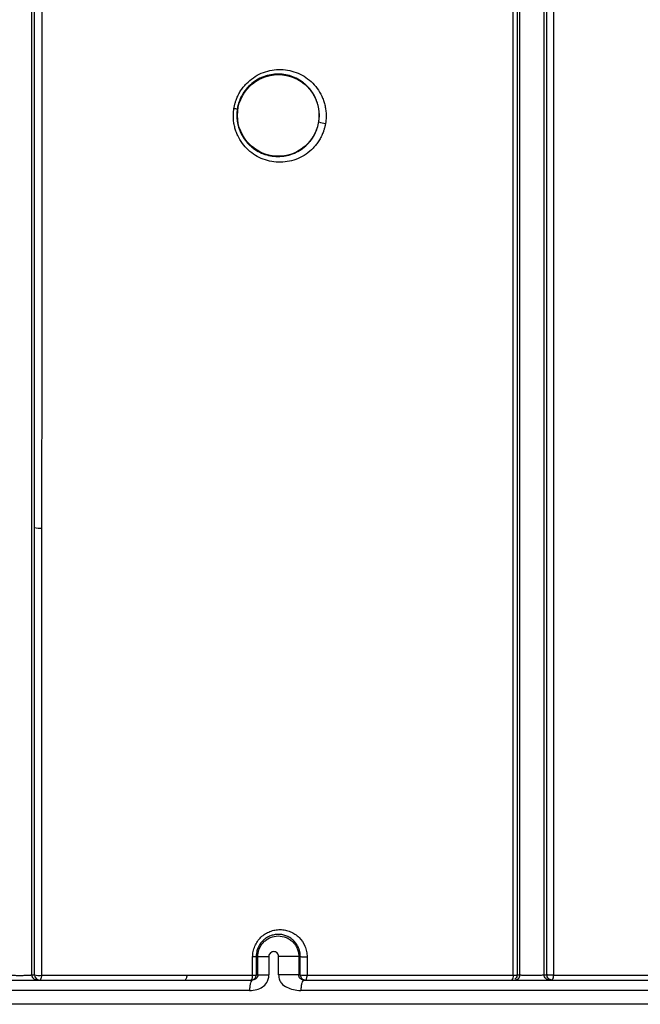
# Model space of a CAD drawing. Units: inches. Extents: x -831 to -687, y -407 to -276.
# Drawn here: x -770 to -766, y -407 to -402 of the extents above; entities that cross this region are included whole.
import ezdxf

# ---------------------------------------------------------------- set-up
doc = ezdxf.new("R2010")
doc.units = ezdxf.units.IN
doc.header["$MEASUREMENT"] = 0

msp = doc.modelspace()

# ---------------------------------------------------------------- linework, layer by layer
at = {"color": 7, "linetype": 'Continuous', "lineweight": 25}
for p, q in [((-768.581, -407.0816), (-768.5717, -407.0816)), ((-768.5717, -407.1876), (-768.5717, -407.0816)), ((-768.5082, -407.0816), (-768.5082, -407.1876)), ((-768.452, -407.1876), (-768.452, -407.0816)), ((-768.3357, -407.0816), (-768.3357, -407.1876)), ((-768.3357, -407.0816), (-768.3269, -407.0816)), ((-769.8747, -407.1876), (-769.8594, -407.1876)), ((-768.5809, -407.1876), (-768.5717, -407.1876)), ((-768.3357, -407.1876), (-768.3269, -407.1876)), ((-771.2578, -407.2176), (-768.6018, -407.2176)), ((-768.306, -407.2176), (-765.646, -407.2176)), ((-768.6196, -407.2776), (-771.2799, -407.2776)), ((-765.659, -407.2776), (-768.3234, -407.2776)), ((-742.0557, -407.3576), (-774.2017, -407.3576))]:
    msp.add_line(p, q, dxfattribs=at)
at = {"color": 7, "linetype": 'Continuous', "lineweight": 25, "flags": 128}
for points in [[(-768.6017, -407.19), (-768.6017, -407.1306), (-768.6017, -407.084)], [(-768.581, -407.0816), (-768.5809, -407.141), (-768.5809, -407.1876)], [(-769.8192, -407.1905), (-769.8195, -407.1959), (-769.8202, -407.201), (-769.8212, -407.2057), (-769.8225, -407.2098), (-769.824, -407.2131), (-769.8257, -407.2156), (-769.8276, -407.2171), (-769.8295, -407.2176)], [(-768.9818, -407.1901), (-768.9821, -407.1956), (-768.9827, -407.2008), (-768.9837, -407.2056), (-768.9848, -407.2097), (-768.9863, -407.2131), (-768.9879, -407.2155), (-768.9896, -407.2171), (-768.9913, -407.2176)], [(-768.6109, -407.2176), (-768.6092, -407.2171), (-768.6076, -407.2155), (-768.606, -407.213), (-768.6046, -407.2096), (-768.6035, -407.2055), (-768.6026, -407.2007), (-768.602, -407.1955), (-768.6017, -407.19)], [(-768.2969, -407.2176), (-768.2952, -407.2171), (-768.2936, -407.2155), (-768.2921, -407.213), (-768.2908, -407.2096), (-768.2897, -407.2054), (-768.2888, -407.2006), (-768.2882, -407.1954), (-768.2879, -407.1898)]]:
    msp.add_lwpolyline(points, dxfattribs=at)
at = {"color": 7, "linetype": 'Continuous', "lineweight": 25}
msp.add_circle((-768.4537, -402.2326), 0.2354, dxfattribs=at)
for centre, radius, start, end in [((-768.6936, -402.117), 0.0769, 258.071, 272.7693), ((-768.1643, -402.0968), 0.1825, 251.9983, 264.5096), ((-769.8312, -404.5015), 0.1114, 255.2581, 276.6895), ((-769.8295, -407.1876), 0.03, 180.1009, 269.9956), ((-769.8315, -407.0787), 0.1124, 255.6319, 276.3116), ((-768.6109, -407.1876), 0.03, 270.0003, 0.0003), ((-768.5977, -407.133), 0.0571, 265.9658, 287.0505), ((-768.2969, -407.1876), 0.03, 179.9997, 269.9997), ((-768.2996, -407.0534), 0.1369, 258.4972, 274.8915), ((-767.1311, -407.1957), 0.0325, 317.5774, 10.8093), ((-766.9001, -407.1957), 0.0331, 318.4693, 10.7035)]:
    msp.add_arc(centre, radius, start, end, dxfattribs=at)
for points, knots in [([(-761.1813, -392.0906), (-761.2043, -392.0962), (-761.2504, -392.1074), (-761.3193, -392.1248), (-761.3881, -392.1424), (-761.4567, -392.1605), (-761.5252, -392.1789), (-761.5935, -392.1978), (-761.6616, -392.217), (-761.7295, -392.2365), (-761.7972, -392.2564), (-761.8648, -392.2767), (-761.9321, -392.2974), (-761.9994, -392.3184), (-762.1515, -392.3668), (-762.4636, -392.4718), (-762.9156, -392.6416), (-763.4456, -392.8644), (-764.0028, -393.1239), (-764.561, -393.4143), (-765.2989, -393.8398), (-766.0741, -394.354), (-766.7874, -394.906), (-767.2586, -395.3072), (-767.6659, -395.6762), (-768.2084, -396.2071), (-768.8258, -396.8926), (-769.4368, -397.6707), (-769.8172, -398.2183), (-770.0388, -398.562), (-770.1197, -398.6905), (-770.1988, -398.8199), (-770.2887, -398.9722), (-770.3886, -399.1477), (-770.545, -399.436), (-770.738, -399.8191), (-770.9452, -400.2692), (-771.1416, -400.7242), (-771.3434, -401.2152), (-771.4862, -401.5766), (-771.564, -401.7735)], [0, 0, 0, 0, 0.004806, 0.009609, 0.01441, 0.019208, 0.024, 0.028786, 0.033567, 0.038344, 0.043115, 0.047883, 0.052646, 0.057406, 0.062162, 0.08503, 0.124156, 0.160047, 0.201588, 0.248751, 0.287568, 0.374293, 0.437097, 0.470353, 0.499763, 0.548531, 0.624198, 0.686633, 0.749034, 0.7593, 0.769562, 0.779815, 0.790058, 0.80541, 0.820753, 0.856577, 0.892368, 0.921196, 0.957074, 1, 1, 1, 1]), ([(-767.0607, -407.1876), (-767.0607, -406.2597), (-767.0607, -405.3321), (-767.0607, -403.478), (-767.0607, -402.5518), (-767.0607, -401.1641), (-767.0607, -400.7019), (-767.0607, -400.1247), (-767.0607, -399.9516), (-767.0607, -399.7785), (-767.0607, -399.6632), (-767.0607, -399.6055), (-767.0607, -399.5189), (-767.0607, -399.49), (-767.0607, -399.4324), (-767.0607, -399.4038), (-767.0607, -399.3462), (-767.0607, -399.3173), (-767.0607, -399.2585), (-767.0607, -399.2287), (-767.0607, -399.1394), (-767.0607, -399.0796), (-767.0607, -398.9602), (-767.0607, -398.9005), (-767.0607, -398.3646), (-767.0607, -397.8904), (-767.0607, -397.3609), (-767.0607, -397.2728), (-767.0607, -397.1848), (-767.0607, -397.1408), (-767.0607, -397.1262), (-767.0607, -397.1079), (-767.0607, -397.1042), (-767.0607, -397.0971), (-767.0607, -397.0935), (-767.0607, -397.0861), (-767.0607, -397.0822), (-767.0607, -397.0733), (-767.0607, -397.0685), (-767.0607, -397.0583), (-767.0607, -397.0531), (-767.0607, -397.0419), (-767.0607, -397.036), (-767.0607, -397.0241), (-767.0607, -397.0182), (-767.0607, -397.0068), (-767.0607, -397.0013), (-767.0607, -396.9847), (-767.0607, -396.9733), (-767.0607, -396.9508), (-767.0607, -396.9396), (-767.0607, -396.8836), (-767.0607, -396.8391), (-767.0607, -396.7062), (-767.0607, -396.6188), (-767.0607, -396.4888), (-767.0607, -396.4457), (-767.0607, -396.361), (-767.0607, -396.3194), (-767.0607, -396.2373), (-767.0607, -396.1969), (-767.0607, -396.1174), (-767.0607, -396.0783), (-767.0607, -395.8859), (-767.0607, -395.7422), (-767.0607, -395.6276)], [0, 0, 0, 0, 0.25, 0.25, 0.5, 0.5, 0.625, 0.625, 0.65625, 0.671875, 0.671875, 0.6875, 0.6875, 0.695313, 0.695313, 0.703125, 0.703125, 0.710938, 0.710938, 0.71875, 0.71875, 0.734375, 0.734375, 0.75, 0.75, 0.875, 0.875, 0.890625, 0.898438, 0.898438, 0.902344, 0.902344, 0.90332, 0.90332, 0.904297, 0.904297, 0.905273, 0.905273, 0.90625, 0.90625, 0.907227, 0.907227, 0.908203, 0.908203, 0.90918, 0.90918, 0.910156, 0.910156, 0.912109, 0.912109, 0.914063, 0.914063, 0.921875, 0.921875, 0.9375, 0.9375, 0.945313, 0.945313, 0.953125, 0.953125, 0.960938, 0.960938, 0.96875, 0.96875, 1, 1, 1, 1]), ([(-766.9207, -407.1876), (-766.9207, -406.2597), (-766.9207, -405.3321), (-766.9207, -403.478), (-766.9207, -402.5518), (-766.9207, -401.1641), (-766.9207, -400.7019), (-766.9207, -400.1247), (-766.9207, -399.9516), (-766.9207, -399.7785), (-766.9207, -399.6632), (-766.9207, -399.6055), (-766.9207, -399.5189), (-766.9207, -399.49), (-766.9207, -399.4324), (-766.9207, -399.4038), (-766.9207, -399.3462), (-766.9207, -399.3173), (-766.9207, -399.2585), (-766.9207, -399.2287), (-766.9207, -399.1394), (-766.9207, -399.0796), (-766.9207, -398.9602), (-766.9207, -398.9005), (-766.9207, -398.3646), (-766.9207, -397.8904), (-766.9207, -397.3609), (-766.9207, -397.2728), (-766.9207, -397.1848), (-766.9207, -397.1408), (-766.9207, -397.1262), (-766.9207, -397.1079), (-766.9207, -397.1042), (-766.9207, -397.0971), (-766.9207, -397.0935), (-766.9207, -397.0861), (-766.9207, -397.0822), (-766.9207, -397.0733), (-766.9207, -397.0685), (-766.9207, -397.0583), (-766.9207, -397.0531), (-766.9207, -397.0419), (-766.9207, -397.036), (-766.9207, -397.0241), (-766.9207, -397.0182), (-766.9207, -397.0068), (-766.9207, -397.0013), (-766.9207, -396.9847), (-766.9207, -396.9733), (-766.9207, -396.9508), (-766.9207, -396.9396), (-766.9207, -396.8836), (-766.9207, -396.8391), (-766.9207, -396.7062), (-766.9207, -396.6188), (-766.9207, -396.4888), (-766.9207, -396.4457), (-766.9207, -396.361), (-766.9207, -396.3194), (-766.9207, -396.2373), (-766.9207, -396.1969), (-766.9207, -396.1174), (-766.9207, -396.0783), (-766.9207, -395.8859), (-766.9207, -395.7422), (-766.9207, -395.6276)], [0, 0, 0, 0, 0.25, 0.25, 0.5, 0.5, 0.625, 0.625, 0.65625, 0.671875, 0.671875, 0.6875, 0.6875, 0.695313, 0.695313, 0.703125, 0.703125, 0.710938, 0.710938, 0.71875, 0.71875, 0.734375, 0.734375, 0.75, 0.75, 0.875, 0.875, 0.890625, 0.898438, 0.898438, 0.902344, 0.902344, 0.90332, 0.90332, 0.904297, 0.904297, 0.905273, 0.905273, 0.90625, 0.90625, 0.907227, 0.907227, 0.908203, 0.908203, 0.90918, 0.90918, 0.910156, 0.910156, 0.912109, 0.912109, 0.914063, 0.914063, 0.921875, 0.921875, 0.9375, 0.9375, 0.945313, 0.945313, 0.953125, 0.953125, 0.960938, 0.960938, 0.96875, 0.96875, 1, 1, 1, 1]), ([(-766.9054, -407.1876), (-766.9054, -407.1143), (-766.9054, -406.9651), (-766.9054, -406.7373), (-766.9054, -406.5013), (-766.9054, -406.2572), (-766.9054, -406.005), (-766.9054, -405.7447), (-766.9054, -405.4764), (-766.9054, -405.1999), (-766.9054, -404.9153), (-766.9054, -404.6227), (-766.9054, -404.322), (-766.9054, -404.0133), (-766.9054, -403.6965), (-766.9054, -403.3717), (-766.9054, -403.0388), (-766.9054, -402.6979), (-766.9054, -402.3491), (-766.9054, -401.9922), (-766.9054, -401.5314), (-766.9054, -400.9482), (-766.9054, -400.2565), (-766.9054, -399.7275), (-766.9054, -399.3823), (-766.9054, -399.2125), (-766.9054, -399.0401), (-766.9054, -398.6978), (-766.9054, -398.1804), (-766.9055, -397.6695), (-766.9055, -397.3571), (-766.9055, -397.2585), (-766.9055, -397.2023), (-766.9055, -397.1602), (-766.9056, -397.118), (-766.9056, -397.0824), (-766.9057, -397.0407), (-766.9058, -396.9801), (-766.9059, -396.9062), (-766.906, -396.8279), (-766.906, -396.7569), (-766.9061, -396.6831), (-766.9062, -396.6104), (-766.9063, -396.5501), (-766.9064, -396.5022), (-766.9064, -396.4665), (-766.9065, -396.434), (-766.9065, -396.4046), (-766.9066, -396.3782), (-766.9066, -396.3546), (-766.9066, -396.3336), (-766.9066, -396.321), (-766.9067, -396.315)], [0, 0, 0, 0, 0.019709, 0.040149, 0.06132, 0.083221, 0.105854, 0.129218, 0.153313, 0.17814, 0.203697, 0.229987, 0.257008, 0.284761, 0.313246, 0.342464, 0.372415, 0.4031, 0.434517, 0.466669, 0.499555, 0.559111, 0.624454, 0.686903, 0.702516, 0.718128, 0.732972, 0.749356, 0.811232, 0.874252, 0.889856, 0.897655, 0.901554, 0.905453, 0.909352, 0.913249, 0.915393, 0.921046, 0.930424, 0.936747, 0.944317, 0.952072, 0.960049, 0.968295, 0.973036, 0.977566, 0.981876, 0.985963, 0.989821, 0.993449, 0.996843, 1, 1, 1, 1]), ([(-767.0782, -396.5411), (-767.0782, -396.5447), (-767.0782, -396.5519), (-767.0782, -396.5632), (-767.0781, -396.5749), (-767.0781, -396.587), (-767.0781, -396.5995), (-767.0781, -396.6124), (-767.0781, -396.6257), (-767.0781, -396.6394), (-767.078, -396.6535), (-767.078, -396.6679), (-767.078, -396.6827), (-767.078, -396.6979), (-767.078, -396.7134), (-767.0779, -396.7293), (-767.0779, -396.7455), (-767.0779, -396.776), (-767.0778, -396.8234), (-767.0778, -396.8907), (-767.0777, -396.9647), (-767.0776, -397.0421), (-767.0775, -397.121), (-767.0774, -397.1866), (-767.0774, -397.24), (-767.0773, -397.2807), (-767.0773, -397.3217), (-767.0773, -397.3775), (-767.0773, -397.4474), (-767.0773, -397.5309), (-767.0773, -397.6132), (-767.0773, -397.891), (-767.0772, -398.363), (-767.0772, -398.867), (-767.0772, -399.2021), (-767.0772, -399.3711), (-767.0772, -399.5402), (-767.0772, -399.8785), (-767.0772, -400.3964), (-767.0772, -401.0741), (-767.0772, -402.0126), (-767.0772, -403.1348), (-767.0772, -404.2062), (-767.0772, -404.9495), (-767.0772, -405.4271), (-767.0772, -405.8892), (-767.0772, -406.3358), (-767.0771, -406.7668), (-767.0771, -407.0491), (-767.0771, -407.1876)], [0, 0, 0, 0, 0.001851, 0.003715, 0.005593, 0.007484, 0.009388, 0.011304, 0.013232, 0.015172, 0.017123, 0.019085, 0.021057, 0.023038, 0.02503, 0.027032, 0.029046, 0.031072, 0.038218, 0.045816, 0.053841, 0.062224, 0.070019, 0.077741, 0.081645, 0.085561, 0.089478, 0.093388, 0.101388, 0.109265, 0.117019, 0.124648, 0.187724, 0.24963, 0.265266, 0.280904, 0.296538, 0.312171, 0.3747, 0.44, 0.499751, 0.634201, 0.749879, 0.795156, 0.838997, 0.881401, 0.922369, 0.961902, 1, 1, 1, 1]), ([(-766.866, -397.1292), (-766.866, -397.13), (-766.866, -397.1316), (-766.866, -397.134), (-766.8659, -397.1364), (-766.866, -397.1388), (-766.866, -397.1412), (-766.866, -397.1436), (-766.8659, -397.146), (-766.866, -397.1484), (-766.866, -397.1508), (-766.866, -397.1532), (-766.8659, -397.1556), (-766.866, -397.158), (-766.866, -397.1604), (-766.866, -397.1628), (-766.8659, -397.1652), (-766.866, -397.1676), (-766.866, -397.17), (-766.866, -397.1724), (-766.8659, -397.1748), (-766.866, -397.1772), (-766.866, -397.1796), (-766.866, -397.182), (-766.8659, -397.1843), (-766.866, -397.1868), (-766.866, -397.1892), (-766.866, -397.1916), (-766.8659, -397.1939), (-766.866, -397.1964), (-766.866, -397.1988), (-766.866, -397.2011), (-766.8659, -397.2035), (-766.866, -397.2059), (-766.866, -397.2084), (-766.866, -397.2107), (-766.8659, -397.2131), (-766.866, -397.2155), (-766.866, -397.218), (-766.866, -397.2203), (-766.8659, -397.2227), (-766.866, -397.2251), (-766.866, -397.2276), (-766.866, -397.2299), (-766.8659, -397.2323), (-766.866, -397.2347), (-766.866, -397.2372), (-766.866, -397.2395), (-766.8659, -397.2419), (-766.866, -397.2443), (-766.866, -397.2468), (-766.866, -397.2491), (-766.8659, -397.2515), (-766.866, -397.2539), (-766.866, -397.2564), (-766.866, -397.2588), (-766.8659, -397.2611), (-766.866, -397.2636), (-766.866, -397.266), (-766.866, -397.2684), (-766.8659, -397.2708), (-766.866, -397.2732), (-766.866, -397.2756), (-766.866, -397.278), (-766.8659, -397.2804), (-766.866, -397.2828), (-766.866, -397.2852), (-766.866, -397.2876), (-766.866, -397.29), (-766.866, -397.2924), (-766.866, -397.2948), (-766.866, -397.2972), (-766.866, -397.2996), (-766.866, -397.302), (-766.866, -397.3044), (-766.866, -397.3068), (-766.866, -397.3092), (-766.866, -397.3116), (-766.866, -397.314), (-766.866, -397.3164), (-766.866, -397.3188), (-766.866, -397.3212), (-766.866, -397.3236), (-766.866, -397.326), (-766.866, -397.3284), (-766.866, -397.3308), (-766.8661, -397.3332), (-766.866, -397.3356), (-766.866, -397.338), (-766.866, -397.3404), (-766.8661, -397.3429), (-766.866, -397.3452), (-766.866, -397.3476), (-766.866, -397.3501), (-766.8661, -397.3525), (-766.866, -397.3549), (-766.866, -397.3573), (-766.866, -397.3597), (-766.8661, -397.3621), (-766.866, -397.3645), (-766.866, -397.3669), (-766.866, -397.3693), (-766.8661, -397.3717), (-766.866, -397.3741), (-766.866, -397.3765), (-766.8661, -397.3789), (-766.8661, -397.3813), (-766.8661, -397.3837), (-766.866, -397.3861), (-766.8661, -397.3885), (-766.8661, -397.3909), (-766.8661, -397.3933), (-766.866, -397.3957), (-766.8661, -397.3982), (-766.8661, -397.4006), (-766.8661, -397.403), (-766.866, -397.4054), (-766.8661, -397.4078), (-766.8661, -397.4102), (-766.8661, -397.4126), (-766.866, -397.415), (-766.8661, -397.4174), (-766.8661, -397.4198), (-766.8661, -397.4222), (-766.8661, -397.4246), (-766.8661, -397.427), (-766.8661, -397.4294), (-766.8661, -397.4318), (-766.8661, -397.4342), (-766.8661, -397.4367), (-766.8661, -397.4391), (-766.8661, -397.4415), (-766.8661, -397.4439), (-766.8661, -397.4463), (-766.8661, -397.4487), (-766.8661, -397.4511), (-766.8661, -397.4535), (-766.8661, -397.4559), (-766.8661, -397.4583), (-766.8661, -397.4607), (-766.8661, -397.4631), (-766.8661, -397.4655), (-766.8662, -397.468), (-766.8661, -397.4704), (-766.8661, -397.4728), (-766.8661, -397.4752), (-766.8662, -397.4776), (-766.8661, -397.48), (-766.8661, -397.4824), (-766.8661, -397.4848), (-766.8662, -397.4872), (-766.8661, -397.4896), (-766.8661, -397.492), (-766.8661, -397.4944), (-766.8662, -397.4969), (-766.8661, -397.4993), (-766.8661, -397.5017), (-766.8661, -397.5041), (-766.8662, -397.5065), (-766.8661, -397.5089), (-766.8661, -397.5113), (-766.8661, -397.5137), (-766.8662, -397.5161), (-766.8662, -397.5185), (-766.8661, -397.5209), (-766.8662, -397.5234), (-766.8662, -397.5258), (-766.8662, -397.5282), (-766.8661, -397.5306), (-766.8662, -397.533), (-766.8662, -397.5354), (-766.8662, -397.5378), (-766.8661, -397.5402), (-766.8662, -397.5426), (-766.8662, -397.5451), (-766.8662, -397.5475), (-766.8661, -397.5499), (-766.8662, -397.5523), (-766.8662, -397.5547), (-766.8662, -397.5571), (-766.8661, -397.5595), (-766.8662, -397.5619), (-766.8662, -397.5643), (-766.8662, -397.5667), (-766.8662, -397.5691), (-766.8662, -397.5716), (-766.8662, -397.574), (-766.8662, -397.5764), (-766.8662, -397.5788), (-766.8662, -397.5812), (-766.8662, -397.5836), (-766.8662, -397.586), (-766.8662, -397.5884), (-766.8662, -397.5909), (-766.8662, -397.5933), (-766.8662, -397.5957), (-766.8662, -397.5981), (-766.8662, -397.6005), (-766.8662, -397.6029), (-766.8662, -397.6053), (-766.8662, -397.6077), (-766.8662, -397.6102), (-766.8663, -397.6126), (-766.8662, -397.615), (-766.8662, -397.6174), (-766.8662, -397.6198), (-766.8663, -397.6222), (-766.8662, -397.6246), (-766.8662, -397.627), (-766.8662, -397.6295), (-766.8663, -397.6319), (-766.8662, -397.6343), (-766.8662, -397.6367), (-766.8662, -397.6391), (-766.8663, -397.6415), (-766.8662, -397.6439), (-766.8662, -397.6463), (-766.8662, -397.6488), (-766.8663, -397.6512), (-766.8662, -397.6536), (-766.8662, -397.656), (-766.8662, -397.6584), (-766.8663, -397.6608), (-766.8663, -397.6632), (-766.8662, -397.6657), (-766.8663, -397.6681), (-766.8663, -397.6705), (-766.8663, -397.6729), (-766.8662, -397.6753), (-766.8663, -397.6777), (-766.8663, -397.6802), (-766.8663, -397.6826), (-766.8662, -397.685), (-766.8663, -397.6874), (-766.8663, -397.6898), (-766.8663, -397.6922), (-766.8662, -397.6946), (-766.8663, -397.697), (-766.8663, -397.6995), (-766.8663, -397.7019), (-766.8662, -397.7043), (-766.8663, -397.7067), (-766.8663, -397.7091), (-766.8663, -397.7115), (-766.8662, -397.7139), (-766.8663, -397.7164), (-766.8663, -397.7188), (-766.8663, -397.7212), (-766.8663, -397.7236), (-766.8663, -397.726), (-766.8663, -397.7285), (-766.8663, -397.7309), (-766.8663, -397.7333), (-766.8663, -397.7357), (-766.8663, -397.7381), (-766.8663, -397.7405), (-766.8663, -397.7429), (-766.8663, -397.7454), (-766.8663, -397.7478), (-766.8663, -397.7502), (-766.8663, -397.7526), (-766.8663, -397.755), (-766.8664, -397.7575), (-766.8663, -397.7599), (-766.8663, -397.7623), (-766.8663, -397.7647), (-766.8664, -397.7671), (-766.8663, -397.7695), (-766.8663, -397.7719), (-766.8663, -397.7744), (-766.8664, -397.7768), (-766.8663, -397.7792), (-766.8663, -397.7816), (-766.8663, -397.784), (-766.8664, -397.7865), (-766.8663, -397.7889), (-766.8663, -397.7913), (-766.8663, -397.7937), (-766.8664, -397.7961), (-766.8663, -397.7985), (-766.8663, -397.801), (-766.8663, -397.8034), (-766.8664, -397.8058), (-766.8664, -397.8082), (-766.8663, -397.8106), (-766.8664, -397.8131), (-766.8664, -397.8155), (-766.8664, -397.8179), (-766.8663, -397.8203), (-766.8664, -397.8227), (-766.8664, -397.8252), (-766.8664, -397.8276), (-766.8663, -397.83), (-766.8664, -397.8324), (-766.8664, -397.8348), (-766.8664, -397.8372), (-766.8663, -397.8397), (-766.8664, -397.8421), (-766.8664, -397.8445), (-766.8664, -397.8469), (-766.8663, -397.8493), (-766.8664, -397.8518), (-766.8664, -397.8542), (-766.8664, -397.8566), (-766.8664, -397.859), (-766.8664, -397.8614), (-766.8664, -397.8639), (-766.8664, -397.8663), (-766.8664, -397.8687), (-766.8664, -397.8711), (-766.8664, -397.8735), (-766.8664, -397.876), (-766.8664, -397.8784), (-766.8664, -397.8808), (-766.8664, -397.8832), (-766.8664, -397.8856), (-766.8664, -397.888), (-766.8664, -397.8905), (-766.8664, -397.8929), (-766.8664, -397.8953), (-766.8664, -397.8977), (-766.8664, -397.9002), (-766.8665, -397.9026), (-766.8664, -397.905), (-766.8664, -397.9074), (-766.8664, -397.9098), (-766.8665, -397.9123), (-766.8664, -397.9147), (-766.8664, -397.9171), (-766.8664, -397.9195), (-766.8665, -397.922), (-766.8664, -397.9244), (-766.8664, -397.9268), (-766.8664, -397.9292), (-766.8665, -397.9316), (-766.8664, -397.9341), (-766.8664, -397.9365), (-766.8664, -397.9389), (-766.8665, -397.9413), (-766.8664, -397.9437), (-766.8664, -397.9462), (-766.8664, -397.9486), (-766.8665, -397.951), (-766.8665, -397.9534), (-766.8664, -397.9558), (-766.8665, -397.9583), (-766.8665, -397.9607), (-766.8665, -397.9631), (-766.8664, -397.9655), (-766.8665, -397.968), (-766.8665, -397.9704), (-766.8665, -397.9728), (-766.8664, -397.9752), (-766.8665, -397.9776), (-766.8665, -397.9801), (-766.8665, -397.9825), (-766.8664, -397.9849), (-766.8665, -397.9873), (-766.8665, -397.9898), (-766.8665, -397.9922), (-766.8664, -397.9946), (-766.8665, -397.997), (-766.8665, -397.9995), (-766.8665, -398.0019), (-766.8665, -398.0043), (-766.8665, -398.0067), (-766.8665, -398.0092), (-766.8665, -398.0116), (-766.8665, -398.014), (-766.8665, -398.0164), (-766.8665, -398.0188), (-766.8665, -398.0213), (-766.8665, -398.0237), (-766.8665, -398.0261), (-766.8665, -398.0285), (-766.8665, -398.031), (-766.8665, -398.0334), (-766.8665, -398.0358), (-766.8665, -398.0382), (-766.8665, -398.0407), (-766.8665, -398.0431), (-766.8665, -398.0455), (-766.8666, -398.0479), (-766.8665, -398.0504), (-766.8665, -398.0528), (-766.8665, -398.0552), (-766.8666, -398.0576), (-766.8665, -398.0601), (-766.8665, -398.0625), (-766.8665, -398.0649), (-766.8666, -398.0673), (-766.8665, -398.0698), (-766.8665, -398.0722), (-766.8665, -398.0746), (-766.8666, -398.077), (-766.8665, -398.0795), (-766.8665, -398.0819), (-766.8665, -398.0843), (-766.8666, -398.0867), (-766.8665, -398.0916), (-766.8666, -398.1046), (-766.8665, -398.1313), (-766.8666, -398.1747), (-766.8667, -398.2327), (-766.8667, -398.2996), (-766.8668, -398.3933), (-766.8669, -398.5105), (-766.867, -398.6966), (-766.8671, -398.9319), (-766.8675, -399.1329), (-766.8674, -399.2527), (-766.8675, -399.2999), (-766.8674, -399.382), (-766.8674, -399.5473), (-766.8674, -399.8781), (-766.8674, -400.54), (-766.8674, -401.4868), (-766.8674, -402.6246), (-766.8674, -403.574), (-766.8674, -404.3342), (-766.8675, -404.9217), (-766.8675, -405.4925), (-766.8675, -406.0104), (-766.8675, -406.4479), (-766.8676, -406.8288), (-766.8676, -407.0726), (-766.8676, -407.1895)], [0, 0, 0, 0, 0.000246, 0.000488, 0.000731, 0.000977, 0.001223, 0.001465, 0.001708, 0.001954, 0.002199, 0.002442, 0.002685, 0.00293, 0.003176, 0.003419, 0.003662, 0.003907, 0.004153, 0.004396, 0.004638, 0.004884, 0.00513, 0.005373, 0.005615, 0.005861, 0.006107, 0.006349, 0.006592, 0.006838, 0.007084, 0.007326, 0.007569, 0.007815, 0.008061, 0.008303, 0.008546, 0.008792, 0.009037, 0.00928, 0.009523, 0.009768, 0.010014, 0.010257, 0.0105, 0.010745, 0.010991, 0.011234, 0.011476, 0.011722, 0.011968, 0.012211, 0.012453, 0.012699, 0.012945, 0.013188, 0.01343, 0.013676, 0.013922, 0.014164, 0.014407, 0.014653, 0.014899, 0.015141, 0.015384, 0.01563, 0.015876, 0.016118, 0.016361, 0.016607, 0.016852, 0.017095, 0.017338, 0.017583, 0.017829, 0.018072, 0.018315, 0.01856, 0.018806, 0.019049, 0.019291, 0.019537, 0.019783, 0.020026, 0.020268, 0.020514, 0.02076, 0.021003, 0.021245, 0.021491, 0.021737, 0.021979, 0.022222, 0.022468, 0.022714, 0.022956, 0.023199, 0.023445, 0.023691, 0.023933, 0.024176, 0.024422, 0.024667, 0.02491, 0.025153, 0.025398, 0.025644, 0.025887, 0.026129, 0.026375, 0.026621, 0.026864, 0.027106, 0.027352, 0.027598, 0.027841, 0.028083, 0.028329, 0.028575, 0.028817, 0.02906, 0.029306, 0.029552, 0.029794, 0.030037, 0.030283, 0.030528, 0.030771, 0.031014, 0.031259, 0.031505, 0.031748, 0.03199, 0.032236, 0.032482, 0.032725, 0.032967, 0.033213, 0.033459, 0.033701, 0.033944, 0.03419, 0.034436, 0.034678, 0.034921, 0.035167, 0.035413, 0.035655, 0.035898, 0.036144, 0.036389, 0.036632, 0.036875, 0.03712, 0.037366, 0.037609, 0.037851, 0.038097, 0.038343, 0.038586, 0.038828, 0.039074, 0.03932, 0.039562, 0.039805, 0.040051, 0.040297, 0.040539, 0.040782, 0.041028, 0.041274, 0.041516, 0.041759, 0.042005, 0.04225, 0.042493, 0.042736, 0.042981, 0.043227, 0.04347, 0.043713, 0.043958, 0.044204, 0.044447, 0.044689, 0.044935, 0.045181, 0.045424, 0.045666, 0.045912, 0.046158, 0.0464, 0.046643, 0.046889, 0.047135, 0.047377, 0.04762, 0.047866, 0.048112, 0.048354, 0.048597, 0.048843, 0.049088, 0.049331, 0.049574, 0.04982, 0.050065, 0.050308, 0.050551, 0.050796, 0.051042, 0.051285, 0.051527, 0.051773, 0.052019, 0.052262, 0.052504, 0.05275, 0.052996, 0.053239, 0.053481, 0.053727, 0.053973, 0.054215, 0.054458, 0.054704, 0.05495, 0.055192, 0.055435, 0.055681, 0.055927, 0.056169, 0.056412, 0.056658, 0.056903, 0.057146, 0.057389, 0.057635, 0.05788, 0.058123, 0.058366, 0.058611, 0.058857, 0.0591, 0.059343, 0.059588, 0.059834, 0.060077, 0.06032, 0.060565, 0.060811, 0.061054, 0.061296, 0.061542, 0.061788, 0.062031, 0.062273, 0.062519, 0.062765, 0.063008, 0.06325, 0.063496, 0.063742, 0.063984, 0.064227, 0.064473, 0.064719, 0.064961, 0.065204, 0.06545, 0.065696, 0.065938, 0.066181, 0.066427, 0.066672, 0.066915, 0.067158, 0.067403, 0.067649, 0.067892, 0.068135, 0.06838, 0.068626, 0.068869, 0.069111, 0.069357, 0.069603, 0.069846, 0.070088, 0.070334, 0.07058, 0.070822, 0.071065, 0.071311, 0.071556, 0.071799, 0.072042, 0.072287, 0.072533, 0.072776, 0.073019, 0.073264, 0.07351, 0.073753, 0.073995, 0.074241, 0.074487, 0.074729, 0.074972, 0.075218, 0.075463, 0.075706, 0.075949, 0.076194, 0.07644, 0.076683, 0.076926, 0.077171, 0.077417, 0.07766, 0.077902, 0.078148, 0.078394, 0.078636, 0.078879, 0.079125, 0.07937, 0.079613, 0.079856, 0.080101, 0.080347, 0.08059, 0.080832, 0.081078, 0.081324, 0.081566, 0.081809, 0.082055, 0.0823, 0.082543, 0.082786, 0.083031, 0.083277, 0.08352, 0.083762, 0.084008, 0.084254, 0.084496, 0.084739, 0.084985, 0.08523, 0.085473, 0.085716, 0.085961, 0.086207, 0.08645, 0.086692, 0.086938, 0.087184, 0.087426, 0.087669, 0.087915, 0.08816, 0.088403, 0.088646, 0.088891, 0.089137, 0.08938, 0.089622, 0.089868, 0.090114, 0.090356, 0.090599, 0.090844, 0.09109, 0.091333, 0.091575, 0.091821, 0.092067, 0.092309, 0.092552, 0.092798, 0.093043, 0.093286, 0.093529, 0.093774, 0.09402, 0.094263, 0.094505, 0.094751, 0.094997, 0.095239, 0.095482, 0.095727, 0.095973, 0.096216, 0.096458, 0.096704, 0.09695, 0.097192, 0.098185, 0.100869, 0.105242, 0.111298, 0.11835, 0.125403, 0.139507, 0.153618, 0.181318, 0.210052, 0.213757, 0.217106, 0.22416, 0.238267, 0.266481, 0.32291, 0.435764, 0.548603, 0.661437, 0.717857, 0.774282, 0.835744, 0.887139, 0.927806, 0.965365, 1, 1, 1, 1]), ([(-767.0992, -407.1896), (-767.0992, -407.1148), (-767.0992, -406.9615), (-767.0991, -406.7259), (-767.0991, -406.4789), (-767.0991, -406.2199), (-767.0991, -405.854), (-767.099, -405.3517), (-767.099, -404.7341), (-767.099, -404.1001), (-767.099, -403.4539), (-767.099, -402.8374), (-767.0989, -402.016), (-767.099, -401.222), (-767.099, -400.4025), (-767.099, -399.9376), (-767.099, -399.6334), (-767.099, -399.5056), (-767.099, -399.4078), (-767.0988, -399.3056), (-767.0987, -399.1268), (-767.0985, -398.8721), (-767.0983, -398.6187), (-767.0982, -398.4172), (-767.0981, -398.2667), (-767.098, -398.1159), (-767.0978, -397.9649), (-767.0977, -397.8136), (-767.0976, -397.6621), (-767.0975, -397.5104), (-767.0975, -397.4093), (-767.0974, -397.3587)], [0, 0, 0, 0, 0.022675, 0.046467, 0.071423, 0.097589, 0.125012, 0.182429, 0.250014, 0.312518, 0.375025, 0.446412, 0.500037, 0.625035, 0.688356, 0.750036, 0.767012, 0.781289, 0.789102, 0.796917, 0.812547, 0.843844, 0.875041, 0.89047, 0.905956, 0.921496, 0.937091, 0.952739, 0.96844, 0.984193, 1, 1, 1, 1]), ([(-769.8747, -404.2191), (-769.8747, -403.9176), (-769.8747, -403.616), (-769.8747, -403.2387), (-769.8747, -403.1636), (-769.8747, -403.0118), (-769.8747, -402.934), (-769.8747, -402.7007), (-769.8747, -402.5463), (-769.8747, -402.0818), (-769.8747, -401.7723), (-769.8747, -401.4533), (-769.8747, -401.4436), (-769.8747, -401.4243), (-769.8747, -401.4153), (-769.8747, -401.3947), (-769.8747, -401.3824), (-769.8747, -401.358), (-769.8747, -401.3448), (-769.8747, -401.3056), (-769.8747, -401.2811), (-769.8747, -401.2306), (-769.8747, -401.2054), (-769.8747, -401.0798), (-769.8747, -400.9801), (-769.8747, -400.7826), (-769.8747, -400.684), (-769.8747, -400.4883), (-769.8747, -400.3894), (-769.8747, -400.2902)], [0, 0, 0, 0, 0.25, 0.25, 0.3125, 0.3125, 0.375, 0.375, 0.5, 0.5, 0.75, 0.75, 0.757812, 0.757812, 0.765625, 0.765625, 0.773438, 0.773438, 0.78125, 0.78125, 0.796875, 0.796875, 0.8125, 0.8125, 0.875, 0.875, 0.9375, 0.9375, 1, 1, 1, 1]), ([(-769.8596, -404.2231), (-769.8596, -404.0685), (-769.8596, -403.7644), (-769.8596, -403.3845), (-769.8596, -403.1177), (-769.8596, -402.9657), (-769.8596, -402.857), (-769.8596, -402.7464), (-769.8596, -402.5946), (-769.8597, -402.3216), (-769.8597, -401.9429), (-769.8597, -401.6218), (-769.8598, -401.4355), (-769.8598, -401.3601), (-769.8598, -401.2848), (-769.8599, -401.2096), (-769.86, -401.1525), (-769.8601, -401.0963), (-769.8602, -401.0218), (-769.8604, -400.9297), (-769.8606, -400.8356), (-769.8607, -400.7597), (-769.8608, -400.7031), (-769.8609, -400.6513), (-769.8609, -400.6187), (-769.8609, -400.6031)], [0, 0, 0, 0, 0.127125, 0.249906, 0.312382, 0.346454, 0.374858, 0.401822, 0.437333, 0.499809, 0.626555, 0.749572, 0.765169, 0.780764, 0.811952, 0.827543, 0.843133, 0.859281, 0.874303, 0.905444, 0.9368, 0.95451, 0.970957, 0.986127, 1, 1, 1, 1]), ([(-769.8164, -401.1782), (-769.8164, -401.1943), (-769.8164, -401.2574), (-769.8164, -401.3543), (-769.8164, -401.4646), (-769.8166, -401.6543), (-769.8169, -402.0636), (-769.8173, -402.4763), (-769.8177, -402.7784), (-769.8178, -402.842), (-769.8178, -402.9374), (-769.8178, -403.1442), (-769.8179, -403.4659), (-769.818, -403.8478), (-769.818, -404.1023), (-769.8181, -404.226)], [0, 0, 0, 0, 0.015916, 0.0625, 0.095939, 0.125001, 0.249991, 0.49999, 0.53124, 0.546866, 0.562491, 0.624992, 0.749995, 0.878518, 1, 1, 1, 1]), ([(-768.7095, -402.1922), (-768.709, -402.1893), (-768.708, -402.1833), (-768.706, -402.1745), (-768.7038, -402.1657), (-768.7013, -402.157), (-768.6985, -402.1483), (-768.6934, -402.1342), (-768.6849, -402.1149), (-768.6716, -402.0915), (-768.656, -402.0695), (-768.6325, -402.0425), (-768.5985, -402.0137), (-768.5523, -401.9881), (-768.5027, -401.9722), (-768.4514, -401.9662), (-768.4003, -401.97), (-768.3509, -401.9834), (-768.3049, -402.0059), (-768.2638, -402.0369), (-768.2291, -402.0756), (-768.2066, -402.1132), (-768.1932, -402.1458), (-768.1856, -402.1712), (-768.1805, -402.1975), (-768.1783, -402.2214), (-768.1782, -402.2425), (-768.1792, -402.2606), (-768.1809, -402.2725), (-768.1818, -402.2785)], [0, 0, 0, 0, 0.010486, 0.020948, 0.031399, 0.041853, 0.052323, 0.062823, 0.093934, 0.1252, 0.156311, 0.187687, 0.250147, 0.312321, 0.374858, 0.437001, 0.499577, 0.56177, 0.624359, 0.68666, 0.749184, 0.81171, 0.843013, 0.874119, 0.905636, 0.936995, 0.958063, 0.97903, 1, 1, 1, 1]), ([(-768.2176, -402.2326), (-768.2176, -402.2297), (-768.2177, -402.2238), (-768.2182, -402.2149), (-768.219, -402.2061), (-768.2201, -402.1972), (-768.2216, -402.1882), (-768.2235, -402.1793), (-768.2257, -402.1704), (-768.2282, -402.1615), (-768.2312, -402.1527), (-768.2384, -402.1336), (-768.2532, -402.1043), (-768.2755, -402.0754), (-768.2966, -402.0547), (-768.3189, -402.0365), (-768.3498, -402.0176), (-768.3898, -402.0022), (-768.4321, -401.9942), (-768.4752, -401.9939), (-768.5187, -402.0015), (-768.56, -402.0171), (-768.5984, -402.0406), (-768.6317, -402.0706), (-768.6539, -402.1), (-768.6672, -402.1239), (-768.675, -402.1407), (-768.6814, -402.158), (-768.6865, -402.1757), (-768.6888, -402.1878), (-768.6899, -402.1938)], [0, 0, 0, 0, 0.012018, 0.024148, 0.036392, 0.048753, 0.061233, 0.073833, 0.086556, 0.099404, 0.11238, 0.125484, 0.185283, 0.250467, 0.280679, 0.313126, 0.375493, 0.438008, 0.500368, 0.562827, 0.625154, 0.690087, 0.749932, 0.813717, 0.874795, 0.899975, 0.925061, 0.950077, 0.975049, 1, 1, 1, 1]), ([(-768.1818, -402.2785), (-768.1823, -402.2815), (-768.1833, -402.2874), (-768.1852, -402.2962), (-768.1874, -402.305), (-768.1899, -402.3137), (-768.1927, -402.3222), (-768.1978, -402.3364), (-768.2064, -402.3558), (-768.2198, -402.3793), (-768.2354, -402.4013), (-768.2589, -402.4283), (-768.293, -402.4572), (-768.3394, -402.4828), (-768.3892, -402.4986), (-768.4405, -402.5045), (-768.4917, -402.5006), (-768.541, -402.4871), (-768.5869, -402.4644), (-768.6278, -402.4334), (-768.6624, -402.3948), (-768.6848, -402.3571), (-768.6981, -402.3246), (-768.7057, -402.2991), (-768.7108, -402.2729), (-768.713, -402.2492), (-768.7131, -402.2282), (-768.7121, -402.2101), (-768.7104, -402.1982), (-768.7095, -402.1922)], [0, 0, 0, 0, 0.01046, 0.020887, 0.031295, 0.041696, 0.052105, 0.062535, 0.093895, 0.125249, 0.156402, 0.187577, 0.250147, 0.312434, 0.374883, 0.437295, 0.499669, 0.562201, 0.624541, 0.687178, 0.749517, 0.812157, 0.84352, 0.87472, 0.906032, 0.937194, 0.958186, 0.979085, 1, 1, 1, 1]), ([(-768.6899, -402.1938), (-768.6904, -402.197), (-768.6913, -402.2034), (-768.6923, -402.2131), (-768.6929, -402.2228), (-768.693, -402.2293), (-768.693, -402.2326)], [0, 0, 0, 0, 0.248237, 0.497607, 0.748173, 1, 1, 1, 1]), ([(-768.693, -402.2326), (-768.6929, -402.2358), (-768.6929, -402.2423), (-768.6922, -402.2521), (-768.6912, -402.2619), (-768.6897, -402.2718), (-768.6878, -402.2816), (-768.6855, -402.2915), (-768.6828, -402.3013), (-768.6795, -402.3111), (-768.6721, -402.3307), (-768.6571, -402.3602), (-768.635, -402.3888), (-768.6139, -402.4095), (-768.5917, -402.4276), (-768.5608, -402.4464), (-768.5209, -402.4618), (-768.4779, -402.47), (-768.4347, -402.4701), (-768.3914, -402.4623), (-768.3509, -402.4471), (-768.3124, -402.4237), (-768.279, -402.3937), (-768.2569, -402.3642), (-768.2435, -402.3404), (-768.2357, -402.3236), (-768.2293, -402.3063), (-768.2241, -402.2886), (-768.2219, -402.2765), (-768.2207, -402.2704)], [0, 0, 0, 0, 0.013295, 0.026736, 0.040325, 0.054064, 0.067958, 0.082008, 0.096219, 0.110591, 0.125127, 0.184645, 0.250136, 0.280172, 0.312829, 0.375194, 0.437847, 0.500128, 0.566789, 0.624988, 0.689629, 0.749814, 0.813353, 0.874698, 0.899789, 0.924839, 0.949875, 0.97492, 1, 1, 1, 1]), ([(-768.2207, -402.2704), (-768.2202, -402.2673), (-768.2193, -402.2611), (-768.2184, -402.2516), (-768.2177, -402.2421), (-768.2176, -402.2358), (-768.2176, -402.2326)], [0, 0, 0, 0, 0.248134, 0.497472, 0.748074, 1, 1, 1, 1]), ([(-769.8747, -407.1876), (-769.8747, -406.6927), (-769.8747, -406.1979), (-769.8747, -405.4556), (-769.8747, -405.2082), (-769.8747, -404.7133), (-769.8747, -404.466), (-769.8747, -404.2191)], [0, 0, 0, 0, 0.5, 0.5, 0.75, 0.75, 1, 1, 1, 1]), ([(-769.8594, -407.1876), (-769.8595, -406.7578), (-769.8595, -406.328), (-769.8595, -405.4686), (-769.8595, -405.0389), (-769.8595, -404.6092)], [0, 0, 0, 0, 0.5, 0.5, 1, 1, 1, 1]), ([(-769.8182, -404.6122), (-769.8183, -404.827), (-769.8185, -405.2566), (-769.8187, -405.9106), (-769.8189, -406.5552), (-769.8191, -406.985), (-769.8192, -407.1905)], [0, 0, 0, 0, 0.25, 0.5, 0.760994, 1, 1, 1, 1]), ([(-768.6017, -407.084), (-768.6017, -407.0733), (-768.6006, -407.0627), (-768.5963, -407.042), (-768.5932, -407.032), (-768.5849, -407.0126), (-768.5798, -407.0032), (-768.5679, -406.9861), (-768.5612, -406.9781), (-768.5461, -406.9636), (-768.538, -406.9572), (-768.5208, -406.9462), (-768.5116, -406.9415), (-768.4926, -406.934), (-768.4829, -406.9312), (-768.4632, -406.9276), (-768.453, -406.9267), (-768.4329, -406.9269), (-768.423, -406.928), (-768.4035, -406.932), (-768.3937, -406.935), (-768.3752, -406.9427), (-768.3664, -406.9474), (-768.3496, -406.9585), (-768.3417, -406.965), (-768.3201, -406.9863), (-768.3082, -407.0037), (-768.2962, -407.0322), (-768.2931, -407.0423), (-768.2889, -407.0628), (-768.2879, -407.0732), (-768.2879, -407.0839)], [0, 0, 0, 0, 0.0625, 0.0625, 0.125, 0.125, 0.1875, 0.1875, 0.25, 0.25, 0.3125, 0.3125, 0.375, 0.375, 0.4375, 0.4375, 0.5, 0.5, 0.5625, 0.5625, 0.625, 0.625, 0.6875, 0.6875, 0.75, 0.75, 0.875, 0.875, 0.9375, 0.9375, 1, 1, 1, 1]), ([(-768.3269, -407.0816), (-768.3269, -407.0793), (-768.327, -407.0746), (-768.3276, -407.0676), (-768.3286, -407.0604), (-768.33, -407.0532), (-768.3319, -407.046), (-768.3342, -407.0388), (-768.339, -407.0266), (-768.3482, -407.0097), (-768.3636, -406.9911), (-768.3828, -406.9753), (-768.4041, -406.9638), (-768.4278, -406.9564), (-768.4525, -406.9537), (-768.4767, -406.9558), (-768.5006, -406.9626), (-768.5222, -406.9734), (-768.5422, -406.9891), (-768.5587, -407.0082), (-768.5692, -407.0271), (-768.5752, -407.043), (-768.5785, -407.0556), (-768.5806, -407.0686), (-768.5808, -407.0773), (-768.581, -407.0816)], [0, 0, 0, 0, 0.016743, 0.033932, 0.05154, 0.069533, 0.087872, 0.106512, 0.125403, 0.184669, 0.250296, 0.307581, 0.375206, 0.437838, 0.500088, 0.568553, 0.624911, 0.690327, 0.749759, 0.813821, 0.874669, 0.905497, 0.936988, 0.968638, 1, 1, 1, 1]), ([(-768.5717, -407.0816), (-768.5717, -407.0794), (-768.5716, -407.0751), (-768.5711, -407.0686), (-768.5702, -407.062), (-768.5689, -407.0555), (-768.5672, -407.049), (-768.5652, -407.0426), (-768.5609, -407.0314), (-768.5525, -407.0157), (-768.538, -406.998), (-768.5199, -406.983), (-768.4928, -406.9683), (-768.4537, -406.9605), (-768.4147, -406.9683), (-768.3875, -406.983), (-768.3694, -406.998), (-768.3549, -407.0157), (-768.3458, -407.033), (-768.3406, -407.0474), (-768.3378, -407.0588), (-768.3361, -407.0702), (-768.3358, -407.0778), (-768.3357, -407.0816)], [0, 0, 0, 0, 0.017422, 0.03512, 0.053033, 0.071098, 0.089243, 0.107391, 0.125461, 0.186213, 0.250569, 0.309872, 0.375605, 0.500005, 0.62442, 0.690715, 0.749472, 0.814176, 0.874598, 0.906637, 0.938441, 0.969661, 1, 1, 1, 1]), ([(-768.452, -407.0816), (-768.452, -407.074), (-768.4553, -407.0667), (-768.4657, -407.0565), (-768.4729, -407.0536), (-768.4873, -407.0536), (-768.4944, -407.0564), (-768.505, -407.0667), (-768.5082, -407.074), (-768.5082, -407.0816)], [0, 0, 0, 0, 0.25, 0.25, 0.5, 0.5, 0.75, 0.75, 1, 1, 1, 1]), ([(-768.581, -407.0816), (-768.581, -407.0821), (-768.5829, -407.0826), (-768.5905, -407.0835), (-768.5961, -407.0838), (-768.6017, -407.084)], [0, 0, 0, 0, 0.5, 0.5, 1, 1, 1, 1]), ([(-768.5717, -407.0816), (-768.5717, -407.0816), (-768.5703, -407.0816), (-768.5644, -407.0816), (-768.5599, -407.0816), (-768.5481, -407.0816), (-768.5409, -407.0816), (-768.5252, -407.0816), (-768.5167, -407.0816), (-768.5082, -407.0816)], [0, 0, 0, 0, 0.25, 0.25, 0.5, 0.5, 0.75, 0.75, 1, 1, 1, 1]), ([(-768.3357, -407.0816), (-768.3358, -407.0816), (-768.3392, -407.0816), (-768.3518, -407.0816), (-768.3611, -407.0816), (-768.3836, -407.0816), (-768.3968, -407.0816), (-768.4244, -407.0816), (-768.4387, -407.0816), (-768.452, -407.0816)], [0, 0, 0, 0, 0.25, 0.25, 0.5, 0.5, 0.75, 0.75, 1, 1, 1, 1]), ([(-768.3269, -407.0816), (-768.3269, -407.0819), (-768.326, -407.0823), (-768.3219, -407.0829), (-768.3186, -407.0833), (-768.3105, -407.0837), (-768.3056, -407.0839), (-768.2962, -407.084), (-768.2917, -407.0839), (-768.2879, -407.0839)], [0, 0, 0, 0, 0.25, 0.25, 0.5, 0.5, 0.75, 0.75, 1, 1, 1, 1]), ([(-770.0147, -407.1876), (-770.0147, -407.1877), (-770.0146, -407.1878), (-770.0141, -407.188), (-770.0132, -407.1883), (-770.0117, -407.1885), (-770.0081, -407.189), (-770.0022, -407.1894), (-769.9898, -407.1901), (-769.9718, -407.1905), (-769.9447, -407.1908), (-769.9176, -407.1905), (-769.8996, -407.1901), (-769.8872, -407.1894), (-769.8806, -407.1889), (-769.8766, -407.1884), (-769.875, -407.188), (-769.8748, -407.1877), (-769.8747, -407.1876)], [0, 0, 0, 0, 0.019952, 0.042199, 0.067012, 0.094684, 0.125529, 0.214333, 0.250674, 0.380842, 0.499809, 0.618884, 0.749154, 0.785718, 0.874427, 0.92407, 0.965477, 1, 1, 1, 1]), ([(-769.8747, -407.1876), (-769.8747, -407.1888), (-769.8746, -407.1912), (-769.8739, -407.1949), (-769.8727, -407.1986), (-769.871, -407.2022), (-769.8687, -407.2057), (-769.8655, -407.2094), (-769.8613, -407.2129), (-769.8559, -407.2156), (-769.8503, -407.2173), (-769.8465, -407.2175), (-769.8447, -407.2176)], [0, 0, 0, 0, 0.074895, 0.153771, 0.236291, 0.321967, 0.410158, 0.500093, 0.63141, 0.760008, 0.883485, 1, 1, 1, 1]), ([(-768.6196, -407.2776), (-768.589, -407.2776), (-768.5649, -407.2705), (-768.5357, -407.251), (-768.5272, -407.2429), (-768.5137, -407.2213), (-768.5082, -407.208), (-768.5082, -407.1876)], [0, 0, 0, 0, 0.5, 0.5, 0.75, 0.75, 1, 1, 1, 1]), ([(-768.5717, -407.1876), (-768.5717, -407.1927), (-768.5728, -407.1961), (-768.5753, -407.2023), (-768.577, -407.205), (-768.5839, -407.2127), (-768.5914, -407.2176), (-768.6018, -407.2176)], [0, 0, 0, 0, 0.25, 0.25, 0.5, 0.5, 1, 1, 1, 1]), ([(-768.5717, -407.1876), (-768.5717, -407.1876), (-768.5653, -407.1876), (-768.5427, -407.1876), (-768.5264, -407.1876), (-768.5082, -407.1876)], [0, 0, 0, 0, 0.5, 0.5, 1, 1, 1, 1]), ([(-768.452, -407.1876), (-768.452, -407.2), (-768.4498, -407.2089), (-768.4438, -407.2241), (-768.4399, -407.2302), (-768.4269, -407.246), (-768.4162, -407.2532), (-768.3931, -407.2648), (-768.3806, -407.269), (-768.3537, -407.2754), (-768.3394, -407.2776), (-768.3234, -407.2776)], [0, 0, 0, 0, 0.125, 0.125, 0.25, 0.25, 0.5, 0.5, 0.75, 0.75, 1, 1, 1, 1]), ([(-768.3357, -407.1876), (-768.3358, -407.1876), (-768.3384, -407.1876), (-768.3475, -407.1876), (-768.3514, -407.1876), (-768.3608, -407.1876), (-768.3663, -407.1876), (-768.3784, -407.1876), (-768.3851, -407.1876), (-768.3988, -407.1876), (-768.4059, -407.1876), (-768.427, -407.1876), (-768.4405, -407.1876), (-768.452, -407.1876)], [0, 0, 0, 0, 0.25, 0.25, 0.375, 0.375, 0.5, 0.5, 0.625, 0.625, 0.75, 0.75, 1, 1, 1, 1]), ([(-768.306, -407.2176), (-768.3114, -407.2176), (-768.3158, -407.2162), (-768.323, -407.2126), (-768.3257, -407.2104), (-768.33, -407.2056), (-768.3317, -407.2031), (-768.3338, -407.1985), (-768.3344, -407.1969), (-768.3353, -407.1929), (-768.3357, -407.1907), (-768.3357, -407.1876)], [0, 0, 0, 0, 0.25, 0.25, 0.5, 0.5, 0.75, 0.75, 0.875, 0.875, 1, 1, 1, 1]), ([(-768.2879, -407.1898), (-768.2525, -407.1898), (-768.1808, -407.1898), (-768.0718, -407.1898), (-767.96, -407.1897), (-767.8453, -407.1897), (-767.7279, -407.1897), (-767.6077, -407.1896), (-767.4846, -407.1896), (-767.3587, -407.1896), (-767.2299, -407.1896), (-767.1431, -407.1896), (-767.0992, -407.1896)], [0, 0, 0, 0, 0.089827, 0.181909, 0.276249, 0.372849, 0.471711, 0.572838, 0.676232, 0.781894, 0.88982, 1, 1, 1, 1]), ([(-767.0992, -407.1896), (-767.093, -407.1895), (-767.0874, -407.1892), (-767.0795, -407.1885), (-767.0773, -407.1881), (-767.0771, -407.1876)], [0, 0, 0, 0, 0.5, 0.5, 1, 1, 1, 1]), ([(-767.0907, -407.2176), (-767.0828, -407.2176), (-767.075, -407.2144), (-767.0639, -407.2033), (-767.0607, -407.1955), (-767.0607, -407.1876)], [0, 0, 0, 0, 0.5, 0.5, 1, 1, 1, 1]), ([(-767.0771, -407.1876), (-767.0776, -407.1915), (-767.0786, -407.1992), (-767.0838, -407.2078), (-767.0886, -407.2107), (-767.09, -407.2115)], [0, 0, 0, 0, 0.414201, 0.828402, 1, 1, 1, 1]), ([(-767.0771, -407.1876), (-767.0765, -407.1877), (-767.0758, -407.1876), (-767.0744, -407.1876), (-767.0723, -407.1876), (-767.0703, -407.1876), (-767.0662, -407.1876), (-767.0634, -407.1876), (-767.0607, -407.1876)], [0, 0, 0, 0, 0.125, 0.125, 0.25, 0.5, 0.5, 1, 1, 1, 1]), ([(-767.0607, -407.1876), (-767.0607, -407.1877), (-767.0606, -407.1877), (-767.06, -407.1879), (-767.0584, -407.1881), (-767.0545, -407.1885), (-767.0481, -407.1888), (-767.0357, -407.1892), (-767.0178, -407.1895), (-766.9907, -407.1897), (-766.9637, -407.1895), (-766.9457, -407.1892), (-766.9333, -407.1888), (-766.9265, -407.1884), (-766.9224, -407.1881), (-766.9209, -407.1878), (-766.9208, -407.1877), (-766.9207, -407.1876)], [0, 0, 0, 0, 0.020183, 0.046909, 0.081464, 0.125503, 0.215242, 0.250642, 0.3809, 0.499804, 0.618813, 0.749169, 0.784793, 0.874435, 0.928739, 0.969664, 1, 1, 1, 1]), ([(-766.8907, -407.2176), (-766.8942, -407.2176), (-766.898, -407.2169), (-766.9054, -407.214), (-766.909, -407.2117), (-766.9148, -407.2059), (-766.9171, -407.2023), (-766.9201, -407.195), (-766.9207, -407.1911), (-766.9207, -407.1876)], [0, 0, 0, 0, 0.25, 0.25, 0.5, 0.5, 0.75, 0.75, 1, 1, 1, 1]), ([(-766.9207, -407.1876), (-766.9194, -407.1877), (-766.9181, -407.1876), (-766.9156, -407.1876), (-766.9143, -407.1876), (-766.9105, -407.1876), (-766.9079, -407.1877), (-766.9054, -407.1876)], [0, 0, 0, 0, 0.25, 0.25, 0.5, 0.5, 1, 1, 1, 1]), ([(-766.8754, -407.2176), (-766.8832, -407.2176), (-766.891, -407.2144), (-766.9021, -407.2033), (-766.9053, -407.1954), (-766.9054, -407.1876)], [0, 0, 0, 0, 0.5, 0.5, 1, 1, 1, 1]), ([(-766.8676, -407.1895), (-766.8687, -407.1896), (-766.8709, -407.1896), (-766.8742, -407.1896), (-766.8776, -407.1896), (-766.8809, -407.1896), (-766.8842, -407.1895), (-766.8875, -407.1894), (-766.8906, -407.1893), (-766.8936, -407.1892), (-766.8968, -407.189), (-766.8999, -407.1888), (-766.9027, -407.1884), (-766.9048, -407.1881), (-766.9052, -407.1878), (-766.9054, -407.1876)], [0, 0, 0, 0, 0.060908, 0.122266, 0.184081, 0.246359, 0.309108, 0.372333, 0.436042, 0.500239, 0.576154, 0.664089, 0.764047, 0.876024, 1, 1, 1, 1]), ([(-769.8192, -407.1905), (-769.7839, -407.1905), (-769.7118, -407.1904), (-769.6012, -407.1904), (-769.4861, -407.1903), (-769.3665, -407.1903), (-769.2423, -407.1902), (-769.1136, -407.1902), (-769.0262, -407.1901), (-768.9818, -407.1901)], [0, 0, 0, 0, 0.127027, 0.259399, 0.397079, 0.540029, 0.688204, 0.841553, 1, 1, 1, 1]), ([(-768.6018, -407.2176), (-768.6039, -407.2176), (-768.6061, -407.2189), (-768.6105, -407.2247), (-768.6126, -407.2293), (-768.6161, -407.241), (-768.6174, -407.2481), (-768.6192, -407.2629), (-768.6196, -407.2705), (-768.6196, -407.2776)], [0, 0, 0, 0, 0.25, 0.25, 0.5, 0.5, 0.75, 0.75, 1, 1, 1, 1]), ([(-768.306, -407.2176), (-768.3083, -407.2176), (-768.3106, -407.2192), (-768.3148, -407.2252), (-768.3167, -407.2296), (-768.3199, -407.2407), (-768.3212, -407.2474), (-768.3229, -407.2619), (-768.3234, -407.2697), (-768.3234, -407.2776)], [0, 0, 0, 0, 0.25, 0.25, 0.5, 0.5, 0.75, 0.75, 1, 1, 1, 1])]:
    msp.add_open_spline(points, degree=3, knots=knots, dxfattribs=at)
for points in [[(-769.8595, -404.6092), (-769.8595, -404.4805), (-769.8596, -404.3518), (-769.8596, -404.2231)], [(-769.8181, -404.226), (-769.8181, -404.3547), (-769.8182, -404.4834), (-769.8182, -404.6122)], [(-768.3269, -407.1876), (-768.3269, -407.1523), (-768.3269, -407.1169), (-768.3269, -407.0816)], [(-768.2879, -407.0839), (-768.2879, -407.1192), (-768.2879, -407.1545), (-768.2879, -407.1898)], [(-769.8747, -407.1876), (-769.8747, -407.1876), (-769.8747, -407.1876), (-769.8747, -407.1876)], [(-766.8676, -407.1895), (-766.463, -407.1895), (-766.0565, -407.1895), (-765.6483, -407.1894)], [(-768.9818, -407.1901), (-768.8553, -407.1901), (-768.7286, -407.19), (-768.6017, -407.19)]]:
    msp.add_open_spline(points, degree=3, dxfattribs=at)

doc.saveas('drawing.dxf')
